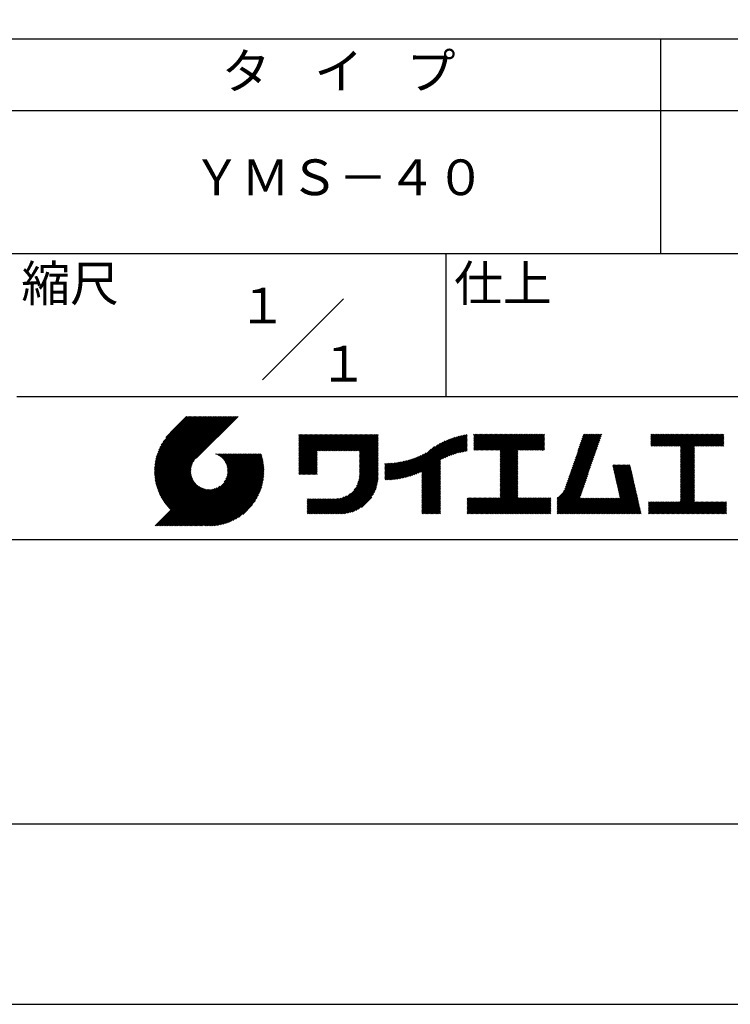
# Model space of a CAD drawing. Extents: x 0 to 210, y 0 to 297.
# Drawn here: x 110 to 160, y 0 to 69 of the extents above; entities that cross this region are included whole.
import ezdxf

# ---------------------------------------------------------------- set-up
doc = ezdxf.new("R2010")
doc.units = 0
doc.header["$LTSCALE"] = 0.4
doc.layers.get('DEFPOINTS').update_dxf_attribs({"linetype": 'CONTINUOUS'})
doc.layers.add('TITLE', color=7, linetype='CONTINUOUS')
doc.styles.get("Standard").update_dxf_attribs({"font": 'romans.shx', "bigfont": 'bigfont.shx'})

msp = doc.modelspace()

# ---------------------------------------------------------------- linework, layer by layer
at = {"layer": 'DEFPOINTS', "ltscale": 20}
msp.add_lwpolyline([(0, 0), (210, 0), (210, 297), (0, 297)], close=True, dxfattribs=at)
at = {"layer": 'TITLE'}
for p, q in [((20, 67.5), (199.75, 67.5)), ((154.875, 67.5), (154.875, 52.5)), ((20, 62.5), (199.75, 62.5)), ((20, 52.5), (199.75, 52.5)), ((139.875, 52.5), (139.875, 42.5)), ((127.047, 43.672), (132.703, 49.328)), ((109.875, 42.5), (199.75, 42.5)), ((119.501, 37.248), (123.356, 41.104)), ((119.501, 37.336), (123.269, 41.104)), ((119.502, 37.163), (123.444, 41.104)), ((119.503, 37.426), (123.182, 41.104)), ((119.506, 37.079), (123.531, 41.104)), ((119.508, 37.518), (123.094, 41.104)), ((119.511, 36.997), (123.618, 41.104)), ((119.515, 37.612), (123.007, 41.104)), ((119.518, 36.916), (123.705, 41.104)), ((119.525, 37.709), (122.92, 41.104)), ((119.526, 36.837), (123.793, 41.104)), ((119.536, 36.76), (123.88, 41.104)), ((119.538, 37.809), (122.833, 41.104)), ((119.547, 36.684), (123.967, 41.104)), ((119.554, 37.912), (122.745, 41.104)), ((119.559, 36.609), (124.055, 41.104)), ((119.573, 36.535), (124.142, 41.104)), ((119.573, 38.019), (122.658, 41.104)), ((119.588, 36.463), (124.229, 41.104)), ((119.597, 38.13), (122.571, 41.104)), ((119.604, 36.392), (124.316, 41.104)), ((119.622, 36.322), (124.404, 41.104)), ((119.625, 38.246), (122.483, 41.104)), ((119.64, 36.253), (124.491, 41.104)), ((119.659, 38.367), (122.396, 41.104)), ((119.66, 36.185), (124.578, 41.104)), ((119.68, 36.119), (124.665, 41.104)), ((119.699, 38.494), (122.309, 41.104)), ((119.702, 36.053), (124.753, 41.104)), ((119.724, 35.988), (124.84, 41.104)), ((119.748, 35.924), (124.927, 41.104)), ((119.748, 38.63), (122.222, 41.104)), ((119.772, 35.862), (125.015, 41.104)), ((119.797, 35.8), (125.102, 41.104)), ((119.806, 38.776), (122.134, 41.104)), ((119.824, 35.738), (125.189, 41.104)), ((119.851, 35.678), (125.276, 41.104)), ((119.878, 38.936), (122.047, 41.104)), ((119.971, 39.115), (121.96, 41.104)), ((120.096, 39.328), (121.872, 41.104)), ((120.302, 39.621), (121.785, 41.104)), ((121.742, 41.104), (120.621, 39.983)), ((125.338, 41.104), (122.419, 38.185)), ((129.593, 39.628), (129.81, 39.845)), ((129.593, 39.802), (129.636, 39.845)), ((129.593, 39.715), (129.723, 39.845)), ((129.593, 39.017), (130.421, 39.845)), ((129.593, 38.929), (130.509, 39.845)), ((129.593, 38.842), (130.596, 39.845)), ((129.593, 38.755), (130.683, 39.845)), ((129.593, 38.057), (131.382, 39.845)), ((129.593, 37.969), (131.469, 39.845)), ((129.593, 37.882), (131.556, 39.845)), ((129.593, 37.795), (131.643, 39.845)), ((129.593, 37.707), (131.731, 39.845)), ((129.593, 37.62), (131.818, 39.845)), ((129.593, 37.533), (131.905, 39.845)), ((129.593, 37.446), (131.993, 39.845)), ((129.593, 38.493), (130.945, 39.845)), ((129.593, 38.406), (131.032, 39.845)), ((129.593, 38.318), (131.12, 39.845)), ((129.593, 38.231), (131.207, 39.845)), ((129.593, 38.144), (131.294, 39.845)), ((129.593, 38.668), (130.771, 39.845)), ((129.593, 38.58), (130.858, 39.845)), ((129.593, 39.104), (130.334, 39.845)), ((129.593, 39.191), (130.247, 39.845)), ((129.593, 39.366), (130.072, 39.845)), ((129.593, 39.279), (130.16, 39.845)), ((129.593, 39.54), (129.898, 39.845)), ((129.593, 39.453), (129.985, 39.845)), ((130.924, 38.69), (132.08, 39.845)), ((131.012, 38.69), (132.167, 39.845)), ((131.099, 38.69), (132.254, 39.845)), ((131.186, 38.69), (132.342, 39.845)), ((131.274, 38.69), (132.429, 39.845)), ((131.361, 38.69), (132.516, 39.845)), ((131.448, 38.69), (132.604, 39.845)), ((131.535, 38.69), (132.691, 39.845)), ((131.623, 38.69), (132.778, 39.845)), ((131.71, 38.69), (132.865, 39.845)), ((131.797, 38.69), (132.953, 39.845)), ((131.885, 38.69), (133.04, 39.845)), ((131.972, 38.69), (133.127, 39.845)), ((132.059, 38.69), (133.215, 39.845)), ((132.146, 38.69), (133.302, 39.845)), ((132.234, 38.69), (133.389, 39.845)), ((132.321, 38.69), (133.476, 39.845)), ((132.408, 38.69), (133.564, 39.845)), ((132.496, 38.69), (133.651, 39.845)), ((132.583, 38.69), (133.738, 39.845)), ((132.67, 38.69), (133.826, 39.845)), ((132.757, 38.69), (133.913, 39.845)), ((132.845, 38.69), (134, 39.845)), ((132.932, 38.69), (134.087, 39.845)), ((133.019, 38.69), (134.175, 39.845)), ((133.107, 38.69), (134.262, 39.845)), ((133.194, 38.69), (134.349, 39.845)), ((133.281, 38.69), (134.437, 39.845)), ((133.368, 38.69), (134.524, 39.845)), ((133.456, 38.69), (134.611, 39.845)), ((133.543, 38.69), (134.698, 39.845)), ((133.63, 38.69), (134.786, 39.845)), ((133.718, 38.69), (134.873, 39.845)), ((133.805, 38.69), (134.96, 39.845)), ((133.823, 38.534), (135.135, 39.845)), ((133.823, 38.621), (135.048, 39.845)), ((133.823, 38.447), (135.139, 39.762)), ((133.823, 38.359), (135.139, 39.675)), ((133.823, 38.272), (135.139, 39.587)), ((133.823, 38.185), (135.139, 39.5)), ((133.823, 38.097), (135.139, 39.413)), ((133.823, 38.01), (135.139, 39.325)), ((137.246, 36.894), (139.666, 39.314)), ((137.371, 36.931), (139.829, 39.389)), ((137.5, 36.973), (139.982, 39.455)), ((137.635, 37.021), (140.127, 39.513)), ((137.776, 37.075), (140.266, 39.565)), ((137.925, 37.136), (140.399, 39.61)), ((138.082, 37.206), (140.527, 39.651)), ((138.178, 36.779), (141.221, 39.821)), ((138.178, 36.866), (141.113, 39.8)), ((138.178, 36.953), (141.002, 39.777)), ((138.178, 37.041), (140.888, 39.75)), ((138.178, 37.128), (140.771, 39.721)), ((138.178, 37.215), (140.651, 39.688)), ((139.626, 38.139), (141.327, 39.84)), ((139.791, 38.217), (141.36, 39.786)), ((139.946, 38.285), (141.36, 39.699)), ((140.093, 38.345), (141.36, 39.611)), ((140.234, 38.398), (141.36, 39.524)), ((140.368, 38.445), (141.36, 39.437)), ((140.497, 38.487), (141.36, 39.35)), ((140.622, 38.524), (141.36, 39.262)), ((141.813, 39.628), (142.04, 39.855)), ((141.813, 39.541), (142.128, 39.855)), ((141.813, 39.803), (141.866, 39.855)), ((141.813, 39.716), (141.953, 39.855)), ((141.813, 39.017), (142.651, 39.855)), ((141.813, 38.93), (142.739, 39.855)), ((141.813, 38.843), (142.826, 39.855)), ((141.813, 38.755), (142.913, 39.855)), ((141.813, 39.105), (142.564, 39.855)), ((141.813, 39.454), (142.215, 39.855)), ((141.813, 39.366), (142.302, 39.855)), ((141.813, 39.279), (142.39, 39.855)), ((141.813, 39.192), (142.477, 39.855)), ((141.888, 38.743), (143.001, 39.855)), ((141.976, 38.743), (143.088, 39.855)), ((142.063, 38.743), (143.175, 39.855)), ((142.15, 38.743), (143.262, 39.855)), ((142.238, 38.743), (143.35, 39.855)), ((142.325, 38.743), (143.437, 39.855)), ((142.412, 38.743), (143.524, 39.855)), ((142.499, 38.743), (143.612, 39.855)), ((142.587, 38.743), (143.699, 39.855)), ((142.674, 38.743), (143.786, 39.855)), ((142.761, 38.743), (143.873, 39.855)), ((142.849, 38.743), (143.961, 39.855)), ((142.936, 38.743), (144.048, 39.855)), ((143.023, 38.743), (144.135, 39.855)), ((143.11, 38.743), (144.223, 39.855)), ((143.198, 38.743), (144.31, 39.855)), ((143.285, 38.743), (144.397, 39.855)), ((143.372, 38.743), (144.484, 39.855)), ((143.46, 38.743), (144.572, 39.855)), ((143.547, 38.743), (144.659, 39.855)), ((143.634, 38.743), (144.746, 39.855)), ((143.662, 38.422), (145.095, 39.855)), ((143.662, 38.335), (145.183, 39.855)), ((143.662, 38.247), (145.27, 39.855)), ((143.662, 38.16), (145.357, 39.855)), ((143.662, 38.073), (145.445, 39.855)), ((143.662, 37.986), (145.532, 39.855)), ((143.662, 37.898), (145.619, 39.855)), ((143.662, 37.811), (145.706, 39.855)), ((143.662, 37.724), (145.794, 39.855)), ((143.662, 38.684), (144.834, 39.855)), ((143.662, 38.597), (144.921, 39.855)), ((143.662, 38.509), (145.008, 39.855)), ((143.662, 37.636), (145.881, 39.855)), ((143.662, 37.549), (145.968, 39.855)), ((144.943, 38.743), (146.056, 39.855)), ((145.031, 38.743), (146.143, 39.855)), ((145.118, 38.743), (146.23, 39.855)), ((145.205, 38.743), (146.317, 39.855)), ((145.293, 38.743), (146.405, 39.855)), ((145.38, 38.743), (146.492, 39.855)), ((145.467, 38.743), (146.579, 39.855)), ((145.554, 38.743), (146.667, 39.855)), ((145.642, 38.743), (146.754, 39.855)), ((145.729, 38.743), (146.755, 39.769)), ((145.816, 38.743), (146.755, 39.682)), ((145.904, 38.743), (146.755, 39.595)), ((145.991, 38.743), (146.755, 39.507)), ((146.078, 38.743), (146.755, 39.42)), ((146.165, 38.743), (146.755, 39.333)), ((146.253, 38.743), (146.755, 39.245)), ((148.644, 37.381), (150.583, 39.32)), ((148.69, 37.514), (150.629, 39.453)), ((148.736, 37.648), (150.674, 39.586)), ((148.782, 37.781), (150.72, 39.719)), ((148.828, 37.914), (150.766, 39.853)), ((148.873, 38.047), (150.682, 39.855)), ((148.919, 38.18), (150.594, 39.855)), ((148.965, 38.313), (150.507, 39.855)), ((149.011, 38.447), (150.42, 39.855)), ((149.057, 38.58), (150.332, 39.855)), ((149.103, 38.713), (150.245, 39.855)), ((149.149, 38.846), (150.158, 39.855)), ((149.195, 38.979), (150.071, 39.855)), ((149.24, 39.112), (149.983, 39.855)), ((149.286, 39.246), (149.896, 39.855)), ((149.332, 39.379), (149.809, 39.855)), ((149.378, 39.512), (149.721, 39.855)), ((149.424, 39.645), (149.634, 39.855)), ((149.47, 39.778), (149.547, 39.855)), ((154.204, 39.624), (154.435, 39.855)), ((154.204, 39.799), (154.26, 39.855)), ((154.204, 39.712), (154.348, 39.855)), ((154.204, 39.188), (154.871, 39.855)), ((154.204, 39.101), (154.959, 39.855)), ((154.204, 39.537), (154.522, 39.855)), ((154.204, 39.45), (154.609, 39.855)), ((154.204, 39.362), (154.697, 39.855)), ((154.204, 39.275), (154.784, 39.855)), ((154.22, 39.029), (155.046, 39.855)), ((154.307, 39.029), (155.133, 39.855)), ((154.394, 39.029), (155.22, 39.855)), ((154.482, 39.029), (155.308, 39.855)), ((154.569, 39.029), (155.395, 39.855)), ((154.656, 39.029), (155.482, 39.855)), ((154.744, 39.029), (155.57, 39.855)), ((154.831, 39.029), (155.657, 39.855)), ((154.918, 39.029), (155.744, 39.855)), ((155.005, 39.029), (155.831, 39.855)), ((155.093, 39.029), (155.919, 39.855)), ((155.18, 39.029), (156.006, 39.855)), ((155.267, 39.029), (156.093, 39.855)), ((155.355, 39.029), (156.181, 39.855)), ((155.442, 39.029), (156.268, 39.855)), ((155.529, 39.029), (156.355, 39.855)), ((155.616, 39.029), (156.442, 39.855)), ((155.704, 39.029), (156.53, 39.855)), ((155.791, 39.029), (156.617, 39.855)), ((155.878, 39.029), (156.704, 39.855)), ((155.966, 39.029), (156.792, 39.855)), ((156.053, 39.029), (156.879, 39.855)), ((156.14, 39.029), (156.966, 39.855)), ((156.227, 39.029), (157.053, 39.855)), ((156.257, 38.972), (157.141, 39.855)), ((156.257, 38.885), (157.228, 39.855)), ((156.257, 38.797), (157.315, 39.855)), ((156.257, 38.274), (157.839, 39.855)), ((156.257, 38.186), (157.926, 39.855)), ((156.257, 38.099), (158.014, 39.855)), ((156.257, 38.448), (157.664, 39.855)), ((156.257, 38.361), (157.752, 39.855)), ((156.257, 38.71), (157.403, 39.855)), ((156.257, 38.623), (157.49, 39.855)), ((156.257, 38.535), (157.577, 39.855)), ((157.275, 39.029), (158.101, 39.855)), ((157.362, 39.029), (158.188, 39.855)), ((157.449, 39.029), (158.275, 39.855)), ((157.537, 39.029), (158.363, 39.855)), ((157.624, 39.029), (158.45, 39.855)), ((157.711, 39.029), (158.537, 39.855)), ((157.798, 39.029), (158.625, 39.855)), ((157.886, 39.029), (158.712, 39.855)), ((157.973, 39.029), (158.799, 39.855)), ((158.06, 39.029), (158.886, 39.855)), ((158.148, 39.029), (158.974, 39.855)), ((158.235, 39.029), (159.061, 39.855)), ((158.322, 39.029), (159.148, 39.855)), ((158.409, 39.029), (159.236, 39.855)), ((158.497, 39.029), (159.306, 39.839)), ((158.584, 39.029), (159.306, 39.751)), ((158.671, 39.029), (159.306, 39.664)), ((158.759, 39.029), (159.306, 39.577)), ((158.846, 39.029), (159.306, 39.489)), ((158.933, 39.029), (159.306, 39.402)), ((159.02, 39.029), (159.306, 39.315)), ((129.593, 37.358), (130.873, 38.638)), ((133.823, 37.923), (135.139, 39.238)), ((133.823, 37.836), (135.139, 39.151)), ((133.823, 37.748), (135.139, 39.064)), ((133.823, 37.661), (135.139, 38.976)), ((133.823, 37.574), (135.139, 38.889)), ((133.823, 37.486), (135.139, 38.802)), ((133.823, 37.399), (135.139, 38.714)), ((133.823, 37.312), (135.139, 38.627)), ((136.675, 36.759), (138.484, 38.568)), ((136.783, 36.78), (138.829, 38.826)), ((136.894, 36.804), (139.084, 38.994)), ((137.008, 36.83), (139.299, 39.122)), ((137.125, 36.86), (139.491, 39.226)), ((140.743, 38.558), (141.36, 39.175)), ((140.861, 38.588), (141.36, 39.088)), ((140.975, 38.615), (141.36, 39)), ((141.087, 38.64), (141.36, 38.913)), ((141.195, 38.661), (141.36, 38.826)), ((141.302, 38.68), (141.36, 38.739)), ((143.662, 37.462), (144.906, 38.706)), ((143.662, 37.375), (144.906, 38.619)), ((146.34, 38.743), (146.755, 39.158)), ((146.427, 38.743), (146.755, 39.071)), ((146.515, 38.743), (146.755, 38.984)), ((146.602, 38.743), (146.755, 38.896)), ((146.689, 38.743), (146.755, 38.809)), ((148.415, 36.715), (150.353, 38.654)), ((148.461, 36.849), (150.399, 38.787)), ((148.506, 36.982), (150.445, 38.92)), ((148.552, 37.115), (150.491, 39.054)), ((148.598, 37.248), (150.537, 39.187)), ((156.257, 38.012), (157.253, 39.007)), ((156.257, 37.924), (157.253, 38.92)), ((156.257, 37.837), (157.253, 38.833)), ((156.257, 37.75), (157.253, 38.745)), ((156.257, 37.663), (157.253, 38.658)), ((156.257, 37.575), (157.253, 38.571)), ((159.108, 39.029), (159.306, 39.228)), ((159.195, 39.029), (159.306, 39.14)), ((159.282, 39.029), (159.306, 39.053)), ((119.879, 35.619), (122.28, 38.021)), ((121.376, 33.451), (126.413, 38.487)), ((121.464, 33.451), (126.5, 38.487)), ((121.551, 33.451), (126.587, 38.487)), ((121.638, 33.451), (126.675, 38.487)), ((121.726, 33.451), (126.762, 38.487)), ((121.813, 33.451), (126.849, 38.487)), ((121.9, 33.451), (126.937, 38.487)), ((121.987, 33.451), (126.974, 38.437)), ((122.075, 33.451), (126.994, 38.37)), ((122.162, 33.451), (127.014, 38.303)), ((122.249, 33.451), (127.032, 38.234)), ((122.337, 33.451), (127.05, 38.164)), ((122.424, 33.451), (127.066, 38.093)), ((122.511, 33.451), (127.081, 38.021)), ((122.598, 33.451), (127.095, 37.947)), ((122.686, 33.451), (127.107, 37.872)), ((123.784, 38.477), (123.794, 38.487)), ((123.846, 38.452), (123.882, 38.487)), ((123.905, 38.424), (123.969, 38.487)), ((123.962, 38.393), (124.056, 38.487)), ((124.017, 38.36), (124.143, 38.487)), ((124.069, 38.325), (124.231, 38.487)), ((124.119, 38.288), (124.318, 38.487)), ((124.167, 38.249), (124.405, 38.487)), ((124.212, 38.207), (124.493, 38.487)), ((124.256, 38.163), (124.58, 38.487)), ((124.298, 38.118), (124.667, 38.487)), ((124.337, 38.07), (124.754, 38.487)), ((124.374, 38.02), (124.842, 38.487)), ((124.377, 36.539), (126.326, 38.487)), ((124.41, 37.968), (124.929, 38.487)), ((124.442, 37.913), (125.016, 38.487)), ((124.473, 37.857), (125.104, 38.487)), ((124.495, 36.743), (126.238, 38.487)), ((124.501, 37.797), (125.191, 38.487)), ((124.526, 37.735), (125.278, 38.487)), ((124.549, 37.671), (125.365, 38.487)), ((124.55, 36.886), (126.151, 38.487)), ((124.569, 37.603), (125.453, 38.487)), ((124.582, 37.005), (126.064, 38.487)), ((124.585, 37.532), (125.54, 38.487)), ((124.598, 37.458), (125.627, 38.487)), ((124.6, 37.111), (125.976, 38.487)), ((124.607, 37.379), (125.715, 38.487)), ((124.609, 37.207), (125.889, 38.487)), ((124.611, 37.296), (125.802, 38.487)), ((129.593, 37.271), (130.873, 38.551)), ((129.593, 37.184), (130.873, 38.464)), ((129.593, 37.096), (130.873, 38.376)), ((129.621, 37.037), (130.873, 38.289)), ((129.708, 37.037), (130.873, 38.202)), ((129.795, 37.037), (130.873, 38.114)), ((129.882, 37.037), (130.873, 38.027)), ((129.97, 37.037), (130.873, 37.94)), ((133.748, 36.538), (135.139, 37.929)), ((133.78, 36.658), (135.139, 38.016)), ((133.802, 36.766), (135.139, 38.103)), ((133.815, 36.867), (135.139, 38.191)), ((133.822, 36.961), (135.139, 38.278)), ((133.823, 37.225), (135.139, 38.54)), ((133.823, 37.137), (135.139, 38.453)), ((133.823, 37.05), (135.139, 38.365)), ((135.601, 36.733), (136.809, 37.941)), ((135.601, 36.82), (136.7, 37.919)), ((135.601, 36.907), (136.594, 37.9)), ((135.601, 36.995), (136.49, 37.884)), ((135.601, 37.082), (136.389, 37.869)), ((135.619, 36.663), (136.921, 37.965)), ((135.707, 36.664), (137.035, 37.992)), ((135.796, 36.666), (137.153, 38.023)), ((135.887, 36.669), (137.275, 38.057)), ((135.979, 36.674), (137.401, 38.096)), ((136.073, 36.681), (137.532, 38.14)), ((136.168, 36.689), (137.668, 38.189)), ((136.266, 36.699), (137.811, 38.244)), ((136.365, 36.711), (137.961, 38.307)), ((136.466, 36.725), (138.121, 38.38)), ((136.569, 36.741), (138.293, 38.465)), ((138.178, 36.692), (139.494, 38.007)), ((138.178, 36.604), (139.494, 37.92)), ((143.662, 37.287), (144.906, 38.532)), ((143.662, 37.2), (144.906, 38.444)), ((143.662, 37.113), (144.906, 38.357)), ((143.662, 37.025), (144.906, 38.27)), ((143.662, 36.938), (144.906, 38.182)), ((143.662, 36.851), (144.906, 38.095)), ((143.662, 36.764), (144.906, 38.008)), ((143.662, 36.676), (144.906, 37.921)), ((148.185, 36.05), (150.124, 37.988)), ((148.231, 36.183), (150.17, 38.121)), ((148.277, 36.316), (150.216, 38.255)), ((148.323, 36.449), (150.262, 38.388)), ((148.369, 36.582), (150.307, 38.521)), ((156.257, 37.488), (157.253, 38.483)), ((156.257, 37.401), (157.253, 38.396)), ((156.257, 37.313), (157.253, 38.309)), ((156.257, 37.226), (157.253, 38.222)), ((156.257, 37.139), (157.253, 38.134)), ((156.257, 37.052), (157.253, 38.047)), ((156.257, 36.964), (157.253, 37.96)), ((156.257, 36.877), (157.253, 37.872)), ((119.907, 35.56), (122.161, 37.814)), ((119.937, 35.503), (122.105, 37.671)), ((119.967, 35.446), (122.073, 37.551)), ((119.999, 35.39), (122.054, 37.446)), ((120.031, 35.334), (122.045, 37.349)), ((120.063, 35.28), (122.043, 37.26)), ((120.097, 35.226), (122.047, 37.177)), ((122.773, 33.451), (127.118, 37.796)), ((122.86, 33.451), (127.128, 37.719)), ((122.965, 33.468), (127.137, 37.64)), ((123.045, 33.461), (127.143, 37.559)), ((123.127, 33.456), (127.149, 37.477)), ((123.211, 33.453), (127.161, 37.402)), ((123.297, 33.451), (127.154, 37.308)), ((123.384, 33.451), (127.153, 37.22)), ((130.057, 37.037), (130.873, 37.853)), ((130.144, 37.037), (130.873, 37.765)), ((130.232, 37.037), (130.873, 37.678)), ((130.319, 37.037), (130.873, 37.591)), ((130.406, 37.037), (130.873, 37.503)), ((130.493, 37.037), (130.873, 37.416)), ((130.581, 37.037), (130.873, 37.329)), ((130.668, 37.037), (130.873, 37.242)), ((131.85, 34.291), (135.139, 37.58)), ((131.937, 34.291), (135.139, 37.492)), ((132.024, 34.291), (135.139, 37.405)), ((132.112, 34.291), (135.139, 37.318)), ((132.199, 34.291), (135.139, 37.231)), ((133.453, 35.981), (135.139, 37.667)), ((133.623, 36.238), (135.139, 37.754)), ((133.7, 36.403), (135.139, 37.842)), ((135.601, 37.169), (136.289, 37.857)), ((135.601, 37.256), (136.191, 37.847)), ((135.601, 37.344), (136.095, 37.838)), ((135.601, 37.431), (136.001, 37.831)), ((135.601, 37.518), (135.909, 37.826)), ((135.601, 37.605), (135.818, 37.822)), ((135.601, 37.693), (135.728, 37.82)), ((135.601, 37.78), (135.64, 37.819)), ((138.178, 36.517), (139.494, 37.832)), ((138.178, 36.43), (139.494, 37.745)), ((138.178, 36.342), (139.494, 37.658)), ((138.178, 36.255), (139.494, 37.57)), ((138.178, 36.168), (139.494, 37.483)), ((138.178, 36.081), (139.494, 37.396)), ((138.178, 35.993), (139.494, 37.309)), ((138.178, 35.906), (139.494, 37.221)), ((143.662, 36.589), (144.906, 37.833)), ((143.662, 36.502), (144.906, 37.746)), ((143.662, 36.414), (144.906, 37.659)), ((143.662, 36.327), (144.906, 37.571)), ((143.662, 36.24), (144.906, 37.484)), ((143.662, 36.153), (144.906, 37.397)), ((143.662, 36.065), (144.906, 37.31)), ((143.662, 35.978), (144.906, 37.222)), ((147.648, 35.338), (150.032, 37.722)), ((147.648, 35.251), (149.986, 37.589)), ((147.648, 35.163), (149.94, 37.456)), ((147.648, 35.076), (149.894, 37.322)), ((147.648, 34.989), (149.849, 37.189)), ((148.084, 35.861), (150.078, 37.855)), ((151.529, 37.648), (151.598, 37.717)), ((151.545, 37.577), (151.685, 37.717)), ((151.562, 37.506), (151.773, 37.717)), ((151.578, 37.435), (151.86, 37.717)), ((151.594, 37.363), (151.947, 37.717)), ((151.61, 37.292), (152.034, 37.717)), ((151.626, 37.221), (152.122, 37.717)), ((151.642, 37.15), (152.209, 37.717)), ((151.659, 37.079), (152.296, 37.717)), ((151.675, 37.008), (152.384, 37.717)), ((151.691, 36.937), (152.471, 37.717)), ((151.707, 36.866), (152.558, 37.717)), ((151.723, 36.795), (152.645, 37.717)), ((151.74, 36.724), (152.733, 37.717)), ((151.756, 36.652), (152.759, 37.655)), ((151.772, 36.581), (152.775, 37.584)), ((151.788, 36.51), (152.791, 37.513)), ((151.804, 36.439), (152.807, 37.442)), ((151.82, 36.368), (152.823, 37.371)), ((151.837, 36.297), (152.839, 37.3)), ((151.853, 36.226), (152.856, 37.229)), ((156.257, 36.79), (157.253, 37.785)), ((156.257, 36.702), (157.253, 37.698)), ((156.257, 36.615), (157.253, 37.611)), ((156.257, 36.528), (157.253, 37.523)), ((156.257, 36.441), (157.253, 37.436)), ((156.257, 36.353), (157.253, 37.349)), ((156.257, 36.266), (157.253, 37.261)), ((120.131, 35.173), (122.056, 37.098)), ((120.166, 35.121), (122.069, 37.023)), ((120.202, 35.069), (122.085, 36.953)), ((120.238, 35.019), (122.105, 36.885)), ((120.276, 34.968), (122.127, 36.82)), ((120.314, 34.919), (122.153, 36.759)), ((120.352, 34.871), (122.181, 36.699)), ((120.392, 34.823), (122.211, 36.642)), ((120.432, 34.775), (122.244, 36.588)), ((120.473, 34.729), (122.279, 36.536)), ((123.474, 33.454), (127.151, 37.13)), ((123.566, 33.458), (127.146, 37.039)), ((123.66, 33.465), (127.139, 36.944)), ((123.757, 33.475), (127.129, 36.847)), ((123.857, 33.488), (127.117, 36.747)), ((123.961, 33.504), (127.101, 36.644)), ((124.067, 33.523), (127.081, 36.537)), ((130.755, 37.037), (130.873, 37.154)), ((130.843, 37.037), (130.873, 37.067)), ((132.286, 34.291), (135.139, 37.143)), ((132.373, 34.291), (135.139, 37.056)), ((132.461, 34.291), (135.139, 36.969)), ((132.549, 34.292), (135.138, 36.88)), ((132.641, 34.296), (135.133, 36.789)), ((132.736, 34.304), (135.126, 36.694)), ((132.835, 34.315), (135.114, 36.595)), ((132.938, 34.332), (135.098, 36.491)), ((138.178, 35.819), (139.494, 37.134)), ((138.178, 35.731), (139.494, 37.047)), ((138.178, 35.644), (139.494, 36.959)), ((138.178, 35.557), (139.494, 36.872)), ((138.178, 35.47), (139.494, 36.785)), ((138.178, 35.382), (139.494, 36.698)), ((138.178, 35.295), (139.494, 36.61)), ((138.178, 35.208), (139.494, 36.523)), ((142.586, 34.291), (144.906, 36.611)), ((142.673, 34.291), (144.906, 36.524)), ((143.662, 35.891), (144.906, 37.135)), ((143.662, 35.803), (144.906, 37.048)), ((143.662, 35.716), (144.906, 36.96)), ((143.662, 35.629), (144.906, 36.873)), ((143.662, 35.542), (144.906, 36.786)), ((143.662, 35.454), (144.906, 36.699)), ((147.648, 34.902), (149.803, 37.056)), ((147.648, 34.814), (149.757, 36.923)), ((147.648, 34.727), (149.711, 36.79)), ((147.648, 34.64), (149.665, 36.657)), ((147.648, 34.552), (149.619, 36.523)), ((151.869, 36.155), (152.872, 37.158)), ((151.885, 36.084), (152.888, 37.086)), ((151.901, 36.013), (152.904, 37.015)), ((151.918, 35.941), (152.92, 36.944)), ((151.934, 35.87), (152.937, 36.873)), ((151.95, 35.799), (152.953, 36.802)), ((151.966, 35.728), (152.969, 36.731)), ((151.982, 35.657), (152.985, 36.66)), ((151.998, 35.586), (153.001, 36.589)), ((152.015, 35.515), (153.017, 36.518)), ((156.257, 36.179), (157.253, 37.174)), ((156.257, 36.091), (157.253, 37.087)), ((156.257, 36.004), (157.253, 37)), ((156.257, 35.917), (157.253, 36.912)), ((156.257, 35.83), (157.253, 36.825)), ((156.257, 35.742), (157.253, 36.738)), ((156.257, 35.655), (157.253, 36.65)), ((156.257, 35.568), (157.253, 36.563)), ((119.544, 33.451), (122.441, 36.348)), ((119.631, 33.451), (122.487, 36.307)), ((119.718, 33.451), (122.535, 36.267)), ((119.805, 33.451), (122.585, 36.23)), ((119.893, 33.451), (122.637, 36.195)), ((119.98, 33.451), (122.691, 36.162)), ((120.067, 33.451), (122.748, 36.132)), ((120.155, 33.451), (122.807, 36.104)), ((120.242, 33.451), (122.869, 36.078)), ((120.329, 33.451), (122.934, 36.055)), ((120.416, 33.451), (123.001, 36.036)), ((120.504, 33.451), (123.072, 36.019)), ((120.514, 34.683), (122.317, 36.486)), ((120.556, 34.638), (122.356, 36.438)), ((120.591, 33.451), (123.147, 36.006)), ((120.599, 34.594), (122.398, 36.392)), ((120.678, 33.451), (123.225, 35.998)), ((120.766, 33.451), (123.308, 35.994)), ((120.853, 33.451), (123.398, 35.996)), ((120.94, 33.451), (123.494, 36.005)), ((121.027, 33.451), (123.599, 36.023)), ((121.115, 33.451), (123.719, 36.055)), ((121.202, 33.451), (123.861, 36.11)), ((121.289, 33.451), (124.066, 36.228)), ((124.178, 33.547), (127.058, 36.426)), ((124.294, 33.575), (127.03, 36.311)), ((124.415, 33.609), (126.996, 36.19)), ((124.542, 33.649), (126.956, 36.062)), ((124.678, 33.697), (126.907, 35.927)), ((133.047, 34.353), (135.076, 36.382)), ((133.163, 34.381), (135.048, 36.267)), ((133.286, 34.418), (135.012, 36.143)), ((133.42, 34.465), (134.965, 36.009)), ((133.57, 34.527), (134.903, 35.86)), ((138.178, 35.12), (139.494, 36.436)), ((138.178, 35.033), (139.494, 36.348)), ((138.178, 34.946), (139.494, 36.261)), ((138.178, 34.859), (139.494, 36.174)), ((138.178, 34.771), (139.494, 36.087)), ((138.178, 34.684), (139.494, 35.999)), ((138.178, 34.597), (139.494, 35.912)), ((138.178, 34.509), (139.494, 35.825)), ((142.76, 34.291), (144.906, 36.437)), ((142.848, 34.291), (144.906, 36.349)), ((142.935, 34.291), (144.906, 36.262)), ((143.022, 34.291), (144.906, 36.175)), ((143.109, 34.291), (144.906, 36.088)), ((143.197, 34.291), (144.906, 36)), ((143.284, 34.291), (144.906, 35.913)), ((143.371, 34.291), (144.906, 35.826)), ((147.648, 34.465), (149.573, 36.39)), ((147.648, 34.378), (149.527, 36.257)), ((147.648, 34.291), (149.482, 36.124)), ((147.736, 34.291), (149.436, 35.991)), ((147.823, 34.291), (149.39, 35.858)), ((150.965, 34.291), (153.05, 36.375)), ((151.052, 34.291), (153.066, 36.304)), ((151.14, 34.291), (153.082, 36.233)), ((151.227, 34.291), (153.098, 36.162)), ((151.314, 34.291), (153.115, 36.091)), ((151.401, 34.291), (153.131, 36.02)), ((151.489, 34.291), (153.147, 35.949)), ((151.576, 34.291), (153.163, 35.878)), ((151.663, 34.291), (153.179, 35.807)), ((152.031, 35.444), (153.034, 36.447)), ((155.417, 34.291), (157.253, 36.127)), ((155.504, 34.291), (157.253, 36.039)), ((155.591, 34.291), (157.253, 35.952)), ((155.678, 34.291), (157.253, 35.865)), ((156.257, 35.48), (157.253, 36.476)), ((156.257, 35.393), (157.253, 36.389)), ((156.257, 35.306), (157.253, 36.301)), ((156.257, 35.219), (157.253, 36.214)), ((124.823, 33.756), (126.849, 35.781)), ((124.983, 33.828), (126.777, 35.622)), ((125.162, 33.919), (126.685, 35.443)), ((125.374, 34.044), (126.56, 35.23)), ((130.162, 34.872), (130.638, 35.348)), ((130.162, 34.785), (130.725, 35.348)), ((130.162, 34.698), (130.812, 35.348)), ((130.162, 34.61), (130.9, 35.348)), ((130.162, 34.523), (130.987, 35.348)), ((130.162, 34.436), (131.074, 35.348)), ((130.162, 34.348), (131.161, 35.348)), ((130.162, 35.134), (130.376, 35.348)), ((130.162, 35.047), (130.463, 35.348)), ((130.162, 34.959), (130.55, 35.348)), ((130.162, 35.309), (130.201, 35.348)), ((130.162, 35.221), (130.289, 35.348)), ((130.191, 34.291), (131.249, 35.348)), ((130.279, 34.291), (131.336, 35.348)), ((130.366, 34.291), (131.423, 35.348)), ((130.453, 34.291), (131.511, 35.348)), ((130.54, 34.291), (131.598, 35.348)), ((130.628, 34.291), (131.685, 35.348)), ((130.715, 34.291), (131.772, 35.348)), ((130.802, 34.291), (131.86, 35.348)), ((130.89, 34.291), (131.947, 35.348)), ((130.977, 34.291), (132.034, 35.348)), ((131.064, 34.291), (132.122, 35.348)), ((131.151, 34.291), (132.211, 35.35)), ((131.239, 34.291), (132.305, 35.357)), ((131.326, 34.291), (132.405, 35.37)), ((131.413, 34.291), (132.514, 35.391)), ((131.501, 34.291), (132.633, 35.423)), ((131.588, 34.291), (132.769, 35.472)), ((131.675, 34.291), (132.933, 35.549)), ((131.762, 34.291), (133.191, 35.719)), ((133.743, 34.613), (134.817, 35.686)), ((133.965, 34.747), (134.682, 35.465)), ((138.178, 34.422), (139.494, 35.737)), ((138.178, 34.335), (139.494, 35.65)), ((138.221, 34.291), (139.494, 35.563)), ((138.309, 34.291), (139.494, 35.476)), ((138.396, 34.291), (139.494, 35.388)), ((138.483, 34.291), (139.494, 35.301)), ((138.571, 34.291), (139.494, 35.214)), ((138.658, 34.291), (139.494, 35.126)), ((141.36, 34.811), (141.969, 35.419)), ((141.36, 34.723), (142.056, 35.419)), ((141.36, 34.898), (141.881, 35.419)), ((141.36, 35.16), (141.619, 35.419)), ((141.36, 35.073), (141.707, 35.419)), ((141.36, 34.985), (141.794, 35.419)), ((141.36, 35.334), (141.445, 35.419)), ((141.36, 35.247), (141.532, 35.419)), ((141.36, 34.636), (142.143, 35.419)), ((141.36, 34.549), (142.23, 35.419)), ((141.36, 34.462), (142.318, 35.419)), ((141.36, 34.374), (142.405, 35.419)), ((141.364, 34.291), (142.492, 35.419)), ((141.451, 34.291), (142.58, 35.419)), ((141.538, 34.291), (142.667, 35.419)), ((141.626, 34.291), (142.754, 35.419)), ((141.713, 34.291), (142.841, 35.419)), ((141.8, 34.291), (142.929, 35.419)), ((141.887, 34.291), (143.016, 35.419)), ((141.975, 34.291), (143.103, 35.419)), ((142.062, 34.291), (143.191, 35.419)), ((142.149, 34.291), (143.278, 35.419)), ((142.237, 34.291), (143.365, 35.419)), ((142.324, 34.291), (143.452, 35.419)), ((142.411, 34.291), (143.54, 35.419)), ((142.498, 34.291), (143.627, 35.419)), ((143.459, 34.291), (144.906, 35.738)), ((143.546, 34.291), (144.906, 35.651)), ((143.633, 34.291), (144.906, 35.564)), ((143.72, 34.291), (144.906, 35.477)), ((143.808, 34.291), (144.936, 35.419)), ((143.895, 34.291), (145.024, 35.419)), ((143.982, 34.291), (145.111, 35.419)), ((144.07, 34.291), (145.198, 35.419)), ((144.157, 34.291), (145.285, 35.419)), ((144.244, 34.291), (145.373, 35.419)), ((144.331, 34.291), (145.46, 35.419)), ((144.419, 34.291), (145.547, 35.419)), ((144.506, 34.291), (145.635, 35.419)), ((144.593, 34.291), (145.722, 35.419)), ((144.681, 34.291), (145.809, 35.419)), ((144.768, 34.291), (145.896, 35.419)), ((144.855, 34.291), (145.984, 35.419)), ((144.942, 34.291), (146.071, 35.419)), ((145.03, 34.291), (146.158, 35.419)), ((145.117, 34.291), (146.246, 35.419)), ((145.204, 34.291), (146.333, 35.419)), ((145.292, 34.291), (146.42, 35.419)), ((145.379, 34.291), (146.507, 35.419)), ((145.466, 34.291), (146.595, 35.419)), ((145.553, 34.291), (146.682, 35.419)), ((145.641, 34.291), (146.769, 35.419)), ((145.728, 34.291), (146.857, 35.419)), ((145.815, 34.291), (146.944, 35.419)), ((145.903, 34.291), (147.031, 35.419)), ((145.99, 34.291), (147.118, 35.419)), ((146.077, 34.291), (147.206, 35.419)), ((146.164, 34.291), (147.208, 35.334)), ((146.252, 34.291), (147.208, 35.247)), ((146.339, 34.291), (147.208, 35.16)), ((147.648, 35.425), (147.662, 35.439)), ((147.91, 34.291), (149.344, 35.724)), ((147.997, 34.291), (149.298, 35.591)), ((148.085, 34.291), (149.252, 35.458)), ((148.172, 34.291), (149.282, 35.4)), ((148.259, 34.291), (149.369, 35.4)), ((148.347, 34.291), (149.456, 35.4)), ((148.434, 34.291), (149.544, 35.4)), ((148.521, 34.291), (149.631, 35.4)), ((148.608, 34.291), (149.718, 35.4)), ((148.696, 34.291), (149.805, 35.4)), ((148.783, 34.291), (149.893, 35.4)), ((148.87, 34.291), (149.98, 35.4)), ((148.958, 34.291), (150.067, 35.4)), ((149.045, 34.291), (150.155, 35.4)), ((149.132, 34.291), (150.242, 35.4)), ((149.219, 34.291), (150.329, 35.4)), ((149.307, 34.291), (150.416, 35.4)), ((149.394, 34.291), (150.504, 35.4)), ((149.481, 34.291), (150.591, 35.4)), ((149.569, 34.291), (150.678, 35.4)), ((149.656, 34.291), (150.766, 35.4)), ((149.743, 34.291), (150.853, 35.4)), ((149.83, 34.291), (150.94, 35.4)), ((149.918, 34.291), (151.027, 35.4)), ((150.005, 34.291), (151.115, 35.4)), ((150.092, 34.291), (151.202, 35.4)), ((150.18, 34.291), (151.289, 35.4)), ((150.267, 34.291), (151.377, 35.4)), ((150.354, 34.291), (151.464, 35.4)), ((150.441, 34.291), (151.551, 35.4)), ((150.529, 34.291), (151.638, 35.4)), ((150.616, 34.291), (151.726, 35.4)), ((150.703, 34.291), (151.813, 35.4)), ((150.791, 34.291), (151.9, 35.4)), ((150.878, 34.291), (151.988, 35.4)), ((151.751, 34.291), (153.195, 35.735)), ((151.838, 34.291), (153.212, 35.664)), ((151.925, 34.291), (153.228, 35.593)), ((152.012, 34.291), (153.244, 35.522)), ((152.1, 34.291), (153.26, 35.451)), ((152.187, 34.291), (153.276, 35.38)), ((152.274, 34.291), (153.293, 35.309)), ((152.362, 34.291), (153.309, 35.238)), ((152.449, 34.291), (153.325, 35.167)), ((154.026, 34.82), (154.349, 35.143)), ((154.026, 34.733), (154.436, 35.143)), ((154.026, 34.908), (154.261, 35.143)), ((154.026, 35.082), (154.087, 35.143)), ((154.026, 34.995), (154.174, 35.143)), ((154.026, 34.297), (154.872, 35.143)), ((154.026, 34.646), (154.523, 35.143)), ((154.026, 34.559), (154.611, 35.143)), ((154.026, 34.471), (154.698, 35.143)), ((154.026, 34.384), (154.785, 35.143)), ((154.107, 34.291), (154.96, 35.143)), ((154.195, 34.291), (155.047, 35.143)), ((154.282, 34.291), (155.134, 35.143)), ((154.369, 34.291), (155.222, 35.143)), ((154.456, 34.291), (155.309, 35.143)), ((154.544, 34.291), (155.396, 35.143)), ((154.631, 34.291), (155.483, 35.143)), ((154.718, 34.291), (155.571, 35.143)), ((154.806, 34.291), (155.658, 35.143)), ((154.893, 34.291), (155.745, 35.143)), ((154.98, 34.291), (155.833, 35.143)), ((155.067, 34.291), (155.92, 35.143)), ((155.155, 34.291), (156.007, 35.143)), ((155.242, 34.291), (156.094, 35.143)), ((155.329, 34.291), (156.182, 35.143)), ((155.766, 34.291), (157.253, 35.778)), ((155.853, 34.291), (157.253, 35.69)), ((155.94, 34.291), (157.253, 35.603)), ((156.028, 34.291), (157.253, 35.516)), ((156.115, 34.291), (157.253, 35.428)), ((156.202, 34.291), (157.253, 35.341)), ((156.289, 34.291), (157.253, 35.254)), ((156.377, 34.291), (157.253, 35.167)), ((156.464, 34.291), (157.316, 35.143)), ((156.551, 34.291), (157.404, 35.143)), ((156.639, 34.291), (157.491, 35.143)), ((156.726, 34.291), (157.578, 35.143)), ((156.813, 34.291), (157.666, 35.143)), ((156.9, 34.291), (157.753, 35.143)), ((156.988, 34.291), (157.84, 35.143)), ((157.075, 34.291), (157.927, 35.143)), ((157.162, 34.291), (158.015, 35.143)), ((157.25, 34.291), (158.102, 35.143)), ((157.337, 34.291), (158.189, 35.143)), ((157.424, 34.291), (158.277, 35.143)), ((157.511, 34.291), (158.364, 35.143)), ((157.599, 34.291), (158.451, 35.143)), ((157.686, 34.291), (158.538, 35.143)), ((157.773, 34.291), (158.626, 35.143)), ((157.861, 34.291), (158.713, 35.143)), ((157.948, 34.291), (158.8, 35.143)), ((158.035, 34.291), (158.888, 35.143)), ((158.122, 34.291), (158.975, 35.143)), ((158.21, 34.291), (159.062, 35.143)), ((158.297, 34.291), (159.149, 35.143)), ((158.384, 34.291), (159.237, 35.143)), ((158.472, 34.291), (159.324, 35.143)), ((158.559, 34.291), (159.411, 35.143)), ((158.646, 34.291), (159.484, 35.128)), ((125.665, 34.248), (126.356, 34.939)), ((138.745, 34.291), (139.494, 35.039)), ((138.832, 34.291), (139.494, 34.952)), ((138.92, 34.291), (139.494, 34.865)), ((139.007, 34.291), (139.494, 34.777)), ((139.094, 34.291), (139.494, 34.69)), ((139.182, 34.291), (139.494, 34.603)), ((139.269, 34.291), (139.494, 34.515)), ((139.356, 34.291), (139.494, 34.428)), ((146.426, 34.291), (147.208, 35.073)), ((146.514, 34.291), (147.208, 34.985)), ((146.601, 34.291), (147.208, 34.898)), ((146.688, 34.291), (147.208, 34.811)), ((146.775, 34.291), (147.208, 34.723)), ((146.863, 34.291), (147.208, 34.636)), ((146.95, 34.291), (147.208, 34.549)), ((147.037, 34.291), (147.208, 34.462)), ((152.536, 34.291), (153.341, 35.096)), ((152.623, 34.291), (153.357, 35.024)), ((152.711, 34.291), (153.373, 34.953)), ((152.798, 34.291), (153.39, 34.882)), ((152.885, 34.291), (153.406, 34.811)), ((152.973, 34.291), (153.422, 34.74)), ((153.06, 34.291), (153.438, 34.669)), ((153.147, 34.291), (153.454, 34.598)), ((153.234, 34.291), (153.471, 34.527)), ((153.322, 34.291), (153.487, 34.456)), ((158.733, 34.291), (159.484, 35.041)), ((158.821, 34.291), (159.484, 34.954)), ((158.908, 34.291), (159.484, 34.867)), ((158.995, 34.291), (159.484, 34.779)), ((159.083, 34.291), (159.484, 34.692)), ((159.17, 34.291), (159.484, 34.605)), ((159.257, 34.291), (159.484, 34.517)), ((159.344, 34.291), (159.484, 34.43)), ((139.443, 34.291), (139.494, 34.341)), ((147.125, 34.291), (147.208, 34.374)), ((153.409, 34.291), (153.503, 34.385)), ((153.496, 34.291), (153.519, 34.313)), ((159.432, 34.291), (159.484, 34.343)), ((20, 32.5), (199.75, 32.5))]:
    msp.add_line(p, q, dxfattribs=at)
msp.add_lwpolyline([(20, 12.625), (199.75, 12.625), (199.75, 284.375), (20, 284.375)], close=True, dxfattribs=at)

# ---------------------------------------------------------------- texts
at = {"layer": 'TITLE', "char_height": 2.5, "attachment_point": 5}
for s, insert, width in [('タ    イ    プ', (132.375, 64.925), 45), ('ＹＭＳ－４０', (132.375, 57.5), 45), ('縮尺', (113.603, 50.079), 6.34227), ('仕上', (143.853, 50.079), 6.3423), ('１', (127.047, 48.528), 9), ('１', (132.703, 44.472), 9)]:
    msp.add_mtext(s, dxfattribs=dict(at, insert=insert, width=width))

doc.saveas('drawing.dxf')
